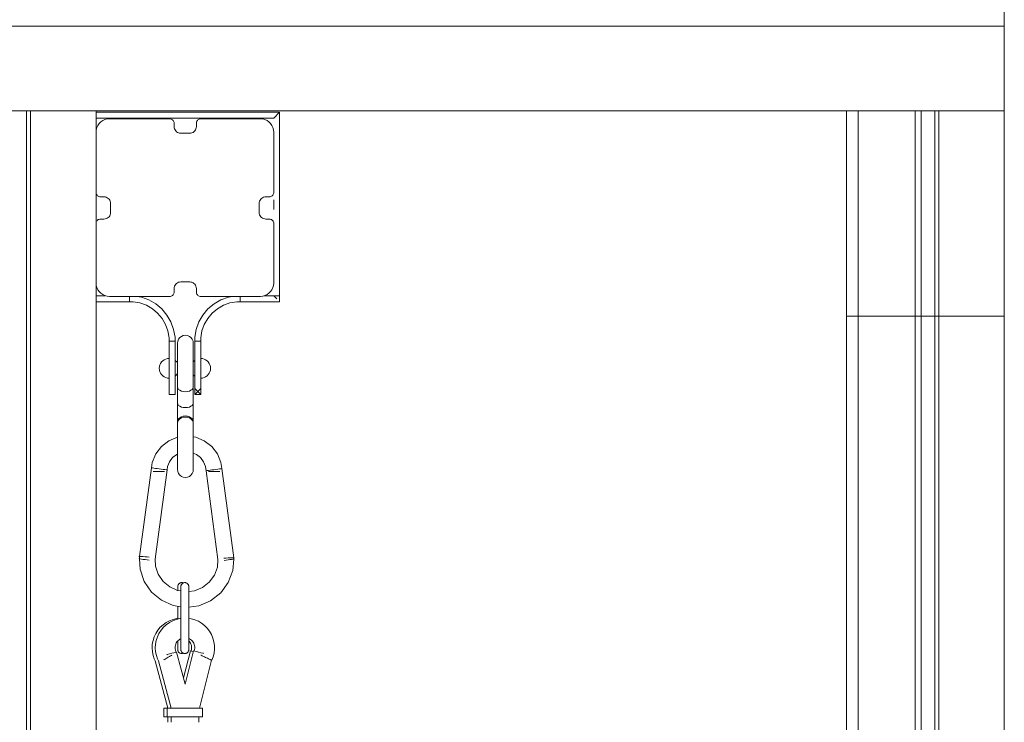
# Model space of a CAD drawing. Units: millimetres. Extents: x 15194 to 26655, y -3270 to 11844.
# Drawn here: x 23799 to 24142, y -1898 to -1653 of the extents above; entities that cross this region are included whole.
import ezdxf

# ---------------------------------------------------------------- set-up
doc = ezdxf.new("R2010")
doc.units = ezdxf.units.MM
doc.header["$MEASUREMENT"] = 0
for name, color, linetype, lineweight, true_color in [('0_Pen_No__11', 7, 'Continuous', 15, 0x4a4a4a), ('0_Pen_No__4', 7, 'Continuous', 15, 0x783c00), ('0_Pen_No__66', 7, 'Continuous', 15, 0xd2d269), ('A-FLOR_Pen_No__2', 7, 'Continuous', 15, 0x747474)]:
    doc.layers.add(name, color=color, linetype=linetype, lineweight=lineweight, true_color=true_color)
doc.layers.add('Dimensioning_Pen_No__1', color=7, linetype='Continuous', lineweight=15)

msp = doc.modelspace()

# ---------------------------------------------------------------- linework, layer by layer
at = {"layer": '0_Pen_No__11', "linetype": 'Continuous'}
for p, q in [((23887.78, -1685.37), (23825.9, -1685.37)), ((23887.78, -1687.44), (23889.84, -1685.37)), ((23889.84, -1685.37), (23887.78, -1685.37)), ((23889.84, -1685.37), (23889.84, -1687.44)), ((23887.78, -1687.44), (23825.9, -1687.44)), ((23889.84, -1687.44), (23889.84, -1749.31)), ((23887.78, -1715.85), (23887.78, -1715.82)), ((23887.78, -1715.95), (23887.78, -1715.85)), ((23887.78, -1716.11), (23887.78, -1715.95)), ((23887.78, -1716.32), (23887.78, -1716.11)), ((23887.78, -1716.58), (23887.78, -1716.32)), ((23887.78, -1716.88), (23887.78, -1716.58)), ((23887.78, -1717.2), (23887.78, -1716.88)), ((23887.78, -1717.54), (23887.78, -1717.2)), ((23887.78, -1717.87), (23887.78, -1717.54)), ((23887.78, -1718.2), (23887.78, -1717.87)), ((23887.78, -1718.49), (23887.78, -1718.2)), ((23887.78, -1718.75), (23887.78, -1718.49)), ((23887.78, -1718.97), (23887.78, -1718.75)), ((23887.78, -1719.13), (23887.78, -1718.97)), ((23887.78, -1719.22), (23887.78, -1719.13)), ((23887.78, -1719.26), (23887.78, -1719.22)), ((23825.9, -1749.31), (23829.25, -1749.31)), ((23825.9, -1751.38), (23837.59, -1751.38)), ((23837.59, -1749.52), (23837.59, -1751.38)), ((23837.59, -1751.38), (23838.79, -1751.38)), ((23838.79, -1751.38), (23841.16, -1751.79)), ((23840.12, -1749.52), (23841.7, -1749.79)), ((23841.16, -1751.79), (23843.43, -1752.62)), ((23841.7, -1749.79), (23844.3, -1750.74)), ((23844.3, -1750.74), (23846.7, -1752.12)), ((23866.99, -1752.12), (23869.39, -1750.74)), ((23869.39, -1750.74), (23871.99, -1749.79)), ((23870.26, -1752.62), (23872.52, -1751.79)), ((23871.99, -1749.79), (23873.56, -1749.52)), ((23872.52, -1751.79), (23874.89, -1751.38)), ((23874.89, -1751.38), (23876.09, -1751.38)), ((23876.09, -1749.52), (23876.09, -1751.38)), ((23876.09, -1751.38), (23889.84, -1751.38)), ((23884.44, -1749.31), (23887.78, -1749.31)), ((23889.84, -1749.31), (23887.78, -1749.31)), ((23888.81, -1750.35), (23887.78, -1749.31)), ((23889.84, -1749.31), (23889.84, -1751.38)), ((23843.43, -1752.62), (23845.51, -1753.82)), ((23845.51, -1753.82), (23847.35, -1755.37)), ((23846.7, -1752.12), (23848.82, -1753.9)), ((23847.35, -1755.37), (23848.9, -1757.21)), ((23848.82, -1753.9), (23850.59, -1756.02)), ((23863.09, -1756.02), (23864.87, -1753.9)), ((23864.79, -1757.21), (23866.33, -1755.37)), ((23864.87, -1753.9), (23866.99, -1752.12)), ((23866.33, -1755.37), (23868.18, -1753.82)), ((23868.18, -1753.82), (23870.26, -1752.62)), ((23848.9, -1757.21), (23850.1, -1759.29)), ((23850.59, -1756.02), (23851.98, -1758.42)), ((23851.98, -1758.42), (23852.92, -1761.02)), ((23860.76, -1761.02), (23861.71, -1758.42)), ((23861.71, -1758.42), (23863.09, -1756.02)), ((23863.58, -1759.29), (23864.79, -1757.21)), ((23850.1, -1759.29), (23850.92, -1761.55)), ((23850.92, -1761.55), (23851.34, -1763.92)), ((23852.92, -1761.02), (23853.41, -1763.74)), ((23860.28, -1763.74), (23860.76, -1761.02)), ((23862.34, -1763.92), (23862.76, -1761.55)), ((23862.76, -1761.55), (23863.58, -1759.29)), ((23851.34, -1763.92), (23851.34, -1765.13)), ((23851.34, -1765.13), (23851.34, -1783.69)), ((23853.41, -1765.13), (23851.34, -1765.13)), ((23853.41, -1763.74), (23853.41, -1765.13)), ((23853.41, -1765.13), (23853.41, -1783.69)), ((23860.28, -1765.13), (23860.28, -1763.74)), ((23860.28, -1765.13), (23860.28, -1783.69)), ((23862.34, -1765.13), (23860.28, -1765.13)), ((23862.34, -1765.13), (23862.34, -1763.92)), ((23862.34, -1781.63), (23862.34, -1765.13)), ((23860.28, -1781.63), (23860.28, -1777.3)), ((23862.34, -1781.63), (23860.28, -1783.69)), ((23861.31, -1782.66), (23860.28, -1781.63)), ((23862.34, -1783.69), (23861.31, -1782.66)), ((23862.34, -1782.66), (23862.34, -1781.63)), ((23862.34, -1783.69), (23862.34, -1782.66)), ((23853.41, -1783.69), (23851.34, -1783.69)), ((23862.34, -1783.69), (23860.28, -1783.69))]:
    msp.add_line(p, q, dxfattribs=at)
at = {"layer": '0_Pen_No__4', "linetype": 'Continuous'}
for p, q in [((23854.36, -1765.1), (23854.26, -1765.81)), ((23854.63, -1764.44), (23854.36, -1765.1)), ((23855.07, -1763.87), (23854.63, -1764.44)), ((23855.64, -1763.43), (23855.07, -1763.87)), ((23856.3, -1763.16), (23855.64, -1763.43)), ((23857.01, -1763.06), (23856.3, -1763.16)), ((23857.73, -1763.16), (23857.01, -1763.06)), ((23858.39, -1763.43), (23857.73, -1763.16)), ((23858.96, -1763.87), (23858.39, -1763.43)), ((23859.4, -1764.44), (23858.96, -1763.87)), ((23859.67, -1765.1), (23859.4, -1764.44)), ((23859.77, -1765.81), (23859.67, -1765.1)), ((23854.26, -1765.81), (23854.26, -1766.24)), ((23854.26, -1766.24), (23854.26, -1767.33)), ((23854.26, -1767.33), (23854.26, -1769.02)), ((23854.26, -1769.02), (23854.26, -1771.18)), ((23859.77, -1765.81), (23859.77, -1766.24)), ((23859.77, -1766.24), (23859.77, -1767.33)), ((23859.77, -1767.33), (23859.77, -1769.02)), ((23859.77, -1769.02), (23859.77, -1771.18)), ((23848.37, -1772.85), (23848.71, -1772.36)), ((23848.71, -1772.36), (23849.13, -1771.93)), ((23849.13, -1771.93), (23849.62, -1771.59)), ((23849.62, -1771.59), (23850.17, -1771.33)), ((23850.17, -1771.33), (23850.75, -1771.18)), ((23850.75, -1771.18), (23851.34, -1771.13)), ((23853.41, -1771.83), (23853.55, -1771.93)), ((23853.55, -1771.93), (23853.98, -1772.36)), ((23853.98, -1772.36), (23854.26, -1772.77)), ((23854.26, -1771.18), (23854.26, -1773.65)), ((23859.77, -1771.18), (23859.77, -1773.65)), ((23859.77, -1772.3), (23860.13, -1771.93)), ((23860.13, -1771.93), (23860.28, -1771.83)), ((23862.34, -1771.13), (23862.94, -1771.18)), ((23862.94, -1771.18), (23863.52, -1771.33)), ((23863.52, -1771.33), (23864.06, -1771.59)), ((23864.06, -1771.59), (23864.55, -1771.93)), ((23864.55, -1771.93), (23864.98, -1772.36)), ((23864.98, -1772.36), (23865.32, -1772.85)), ((23847.9, -1774.56), (23847.96, -1773.97)), ((23847.96, -1775.16), (23847.9, -1774.56)), ((23847.96, -1773.97), (23848.11, -1773.39)), ((23848.11, -1775.74), (23847.96, -1775.16)), ((23848.11, -1773.39), (23848.37, -1772.85)), ((23848.37, -1776.28), (23848.11, -1775.74)), ((23854.26, -1773.65), (23854.26, -1776.25)), ((23859.77, -1773.65), (23859.77, -1776.25)), ((23865.32, -1772.85), (23865.57, -1773.39)), ((23865.57, -1775.74), (23865.32, -1776.28)), ((23865.57, -1773.39), (23865.73, -1773.97)), ((23865.73, -1775.16), (23865.57, -1775.74)), ((23865.73, -1773.97), (23865.78, -1774.56)), ((23865.78, -1774.56), (23865.73, -1775.16)), ((23848.71, -1776.77), (23848.37, -1776.28)), ((23849.13, -1777.2), (23848.71, -1776.77)), ((23849.62, -1777.54), (23849.13, -1777.2)), ((23850.17, -1777.8), (23849.62, -1777.54)), ((23850.75, -1777.95), (23850.17, -1777.8)), ((23851.34, -1778), (23850.75, -1777.95)), ((23853.55, -1777.2), (23853.41, -1777.3)), ((23853.98, -1776.77), (23853.55, -1777.2)), ((23854.26, -1776.36), (23853.98, -1776.77)), ((23854.26, -1776.25), (23854.26, -1778.79)), ((23854.26, -1778.79), (23854.26, -1781.09)), ((23859.77, -1776.25), (23859.77, -1778.79)), ((23860.13, -1777.2), (23859.77, -1776.83)), ((23859.77, -1778.79), (23859.77, -1781.09)), ((23860.28, -1777.3), (23860.13, -1777.2)), ((23862.94, -1777.95), (23862.34, -1778)), ((23863.52, -1777.8), (23862.94, -1777.95)), ((23864.06, -1777.54), (23863.52, -1777.8)), ((23864.55, -1777.2), (23864.06, -1777.54)), ((23864.98, -1776.77), (23864.55, -1777.2)), ((23865.32, -1776.28), (23864.98, -1776.77)), ((23854.36, -1781.51), (23854.26, -1781.09)), ((23854.26, -1781.09), (23854.26, -1786.65)), ((23854.63, -1781.89), (23854.36, -1781.51)), ((23855.07, -1782.23), (23854.63, -1781.89)), ((23855.64, -1782.49), (23855.07, -1782.23)), ((23856.3, -1782.65), (23855.64, -1782.49)), ((23857.01, -1782.7), (23856.3, -1782.65)), ((23857.73, -1782.65), (23857.01, -1782.7)), ((23858.39, -1782.49), (23857.73, -1782.65)), ((23858.96, -1782.23), (23858.39, -1782.49)), ((23859.4, -1781.89), (23858.96, -1782.23)), ((23859.67, -1781.51), (23859.4, -1781.89)), ((23859.77, -1781.09), (23859.67, -1781.51)), ((23859.77, -1781.09), (23859.77, -1786.65)), ((23854.36, -1787.07), (23854.26, -1786.65)), ((23854.26, -1786.65), (23854.26, -1793.18)), ((23854.63, -1787.46), (23854.36, -1787.07)), ((23855.07, -1787.79), (23854.63, -1787.46)), ((23855.64, -1788.05), (23855.07, -1787.79)), ((23856.3, -1788.21), (23855.64, -1788.05)), ((23857.01, -1788.26), (23856.3, -1788.21)), ((23857.73, -1788.21), (23857.01, -1788.26)), ((23858.39, -1788.05), (23857.73, -1788.21)), ((23858.96, -1787.79), (23858.39, -1788.05)), ((23859.4, -1787.46), (23858.96, -1787.79)), ((23859.67, -1787.07), (23859.4, -1787.46)), ((23859.77, -1786.65), (23859.67, -1787.07)), ((23859.77, -1786.65), (23859.77, -1793.18)), ((23854.36, -1792.66), (23854.26, -1793.18)), ((23854.36, -1793.1), (23854.26, -1793.65)), ((23854.63, -1792.18), (23854.36, -1792.66)), ((23854.63, -1792.59), (23854.36, -1793.1)), ((23855.07, -1791.76), (23854.63, -1792.18)), ((23855.07, -1792.15), (23854.63, -1792.59)), ((23855.64, -1791.44), (23855.07, -1791.76)), ((23855.64, -1791.82), (23855.07, -1792.15)), ((23856.3, -1791.24), (23855.64, -1791.44)), ((23856.3, -1791.61), (23855.64, -1791.82)), ((23857.01, -1791.17), (23856.3, -1791.24)), ((23857.01, -1791.53), (23856.3, -1791.61)), ((23857.73, -1791.24), (23857.01, -1791.17)), ((23857.73, -1791.61), (23857.01, -1791.53)), ((23858.39, -1791.44), (23857.73, -1791.24)), ((23858.39, -1791.82), (23857.73, -1791.61)), ((23858.96, -1791.76), (23858.39, -1791.44)), ((23858.96, -1792.15), (23858.39, -1791.82)), ((23859.4, -1792.18), (23858.96, -1791.76)), ((23859.4, -1792.59), (23858.96, -1792.15)), ((23859.67, -1792.66), (23859.4, -1792.18)), ((23859.67, -1793.1), (23859.4, -1792.59)), ((23859.77, -1793.18), (23859.67, -1792.66)), ((23859.77, -1793.65), (23859.67, -1793.1)), ((23854.26, -1793.18), (23854.26, -1793.43)), ((23854.26, -1793.39), (23854.26, -1793.65)), ((23854.26, -1793.65), (23854.27, -1793.68)), ((23854.26, -1793.68), (23854.26, -1795.13)), ((23854.26, -1795.13), (23854.26, -1797.44)), ((23859.76, -1793.68), (23859.77, -1793.65)), ((23859.77, -1793.18), (23859.77, -1793.43)), ((23859.77, -1793.39), (23859.77, -1793.65)), ((23859.77, -1793.68), (23859.77, -1795.13)), ((23859.77, -1795.13), (23859.77, -1797.44)), ((23851.23, -1799.83), (23848.67, -1801.8)), ((23854.22, -1798.6), (23851.23, -1799.83)), ((23854.26, -1798.59), (23854.22, -1798.6)), ((23854.26, -1797.44), (23854.26, -1799.93)), ((23854.26, -1799.93), (23854.26, -1802.44)), ((23859.77, -1797.44), (23859.77, -1799.93)), ((23860.62, -1798.6), (23859.77, -1798.49)), ((23859.77, -1799.93), (23859.77, -1802.44)), ((23863.61, -1799.83), (23860.62, -1798.6)), ((23866.17, -1801.8), (23863.61, -1799.83)), ((23848.67, -1801.8), (23846.7, -1804.36)), ((23854.26, -1802.44), (23854.26, -1804.8)), ((23859.77, -1802.44), (23859.77, -1804.8)), ((23868.14, -1804.36), (23866.17, -1801.8)), ((23846.7, -1804.36), (23845.47, -1807.35)), ((23852.56, -1805.69), (23851.47, -1807.11)), ((23853.98, -1804.6), (23852.56, -1805.69)), ((23854.26, -1804.48), (23853.98, -1804.6)), ((23854.26, -1804.8), (23854.26, -1806.84)), ((23860.86, -1804.6), (23859.77, -1804.15)), ((23859.77, -1804.8), (23859.77, -1806.84)), ((23862.28, -1805.69), (23860.86, -1804.6)), ((23863.38, -1807.11), (23862.28, -1805.69)), ((23869.38, -1807.35), (23868.14, -1804.36)), ((23841.07, -1840.07), (23845.2, -1809.23)), ((23845.2, -1809.23), (23845.29, -1809.24)), ((23845.47, -1807.35), (23845.22, -1809.23)), ((23845.29, -1809.24), (23845.56, -1809.28)), ((23845.56, -1809.28), (23846, -1809.33)), ((23846, -1809.33), (23846.56, -1809.41)), ((23846.49, -1841.08), (23850.65, -1809.96)), ((23846.56, -1809.41), (23847.22, -1809.5)), ((23847.22, -1809.5), (23847.92, -1809.59)), ((23847.92, -1809.59), (23848.63, -1809.69)), ((23848.63, -1809.69), (23849.29, -1809.77)), ((23849.29, -1809.77), (23849.85, -1809.85)), ((23849.85, -1809.85), (23850.29, -1809.91)), ((23850.29, -1809.91), (23850.56, -1809.94)), ((23850.56, -1809.94), (23850.65, -1809.96)), ((23850.78, -1808.77), (23850.62, -1809.95)), ((23851.47, -1807.11), (23850.78, -1808.77)), ((23854.26, -1806.84), (23854.26, -1808.43)), ((23854.26, -1808.43), (23854.26, -1809.44)), ((23854.26, -1809.44), (23854.26, -1809.82)), ((23854.36, -1810.53), (23854.26, -1809.82)), ((23859.77, -1809.82), (23859.67, -1810.53)), ((23859.77, -1806.84), (23859.77, -1808.43)), ((23859.77, -1808.43), (23859.77, -1809.44)), ((23859.77, -1809.44), (23859.77, -1809.82)), ((23864.06, -1808.77), (23863.38, -1807.11)), ((23864.26, -1810.24), (23864.06, -1808.77)), ((23864.32, -1810.23), (23864.23, -1810.24)), ((23864.23, -1810.24), (23868.37, -1841.21)), ((23864.6, -1810.2), (23864.32, -1810.23)), ((23865.03, -1810.14), (23864.6, -1810.2)), ((23865.59, -1810.06), (23865.03, -1810.14)), ((23866.25, -1809.97), (23865.59, -1810.06)), ((23866.96, -1809.88), (23866.25, -1809.97)), ((23867.66, -1809.79), (23866.96, -1809.88)), ((23868.32, -1809.7), (23867.66, -1809.79)), ((23868.88, -1809.62), (23868.32, -1809.7)), ((23869.32, -1809.56), (23868.88, -1809.62)), ((23869.59, -1809.53), (23869.32, -1809.56)), ((23869.66, -1809.52), (23869.38, -1807.35)), ((23869.68, -1809.51), (23869.59, -1809.53)), ((23869.68, -1809.51), (23873.83, -1840.53)), ((23846.42, -1810.55), (23845.85, -1810.55)), ((23847.08, -1810.55), (23846.42, -1810.55)), ((23847.8, -1810.55), (23847.08, -1810.55)), ((23848.51, -1810.55), (23847.8, -1810.55)), ((23849.17, -1810.55), (23848.51, -1810.55)), ((23849.74, -1810.55), (23849.17, -1810.55)), ((23854.63, -1811.2), (23854.36, -1810.53)), ((23855.07, -1811.77), (23854.63, -1811.2)), ((23855.64, -1812.2), (23855.07, -1811.77)), ((23856.3, -1812.48), (23855.64, -1812.2)), ((23857.01, -1812.57), (23856.3, -1812.48)), ((23857.73, -1812.48), (23857.01, -1812.57)), ((23858.39, -1812.2), (23857.73, -1812.48)), ((23858.96, -1811.77), (23858.39, -1812.2)), ((23859.4, -1811.2), (23858.96, -1811.77)), ((23859.67, -1810.53), (23859.4, -1811.2)), ((23865.1, -1810.55), (23865.67, -1810.55)), ((23865.67, -1810.55), (23866.34, -1810.55)), ((23866.34, -1810.55), (23867.05, -1810.55)), ((23867.05, -1810.55), (23867.76, -1810.55)), ((23867.76, -1810.55), (23868.42, -1810.55)), ((23868.42, -1810.55), (23868.99, -1810.55)), ((23840.96, -1840.94), (23841, -1840.58)), ((23840.96, -1840.94), (23841.05, -1840.95)), ((23840.97, -1840.06), (23841, -1840.59)), ((23841.07, -1840.07), (23840.97, -1840.06)), ((23841.02, -1840.95), (23841.22, -1844.54)), ((23841.05, -1840.95), (23841.32, -1840.99)), ((23841.34, -1840.09), (23841.07, -1840.07)), ((23841.32, -1840.99), (23841.75, -1841.05)), ((23841.78, -1840.13), (23841.34, -1840.09)), ((23841.75, -1841.05), (23842.32, -1841.12)), ((23842.34, -1840.17), (23841.78, -1840.13)), ((23843.01, -1840.23), (23842.34, -1840.17)), ((23843.72, -1840.28), (23843.01, -1840.23)), ((23844.42, -1840.34), (23843.72, -1840.28)), ((23846.49, -1841.06), (23846.62, -1843.49)), ((23870.44, -1840.71), (23871.15, -1840.67)), ((23871.15, -1840.67), (23871.86, -1840.64)), ((23871.86, -1840.64), (23872.53, -1840.6)), ((23872.53, -1840.6), (23873.1, -1840.57)), ((23873.1, -1840.57), (23873.53, -1840.55)), ((23873.53, -1841.08), (23873.1, -1841.13)), ((23873.52, -1845), (23873.86, -1841.03)), ((23873.53, -1840.55), (23873.81, -1840.53)), ((23873.8, -1841.04), (23873.53, -1841.08)), ((23873.9, -1841.03), (23873.8, -1841.04)), ((23873.81, -1840.53), (23873.9, -1840.53)), ((23873.87, -1840.85), (23873.9, -1840.53)), ((23873.87, -1840.84), (23873.9, -1841.03)), ((23842.32, -1841.12), (23842.98, -1841.21)), ((23842.98, -1841.21), (23843.68, -1841.3)), ((23843.68, -1841.3), (23844.39, -1841.4)), ((23846.62, -1843.49), (23847.59, -1846.33)), ((23867.11, -1846.6), (23868.16, -1843.8)), ((23868.16, -1843.8), (23868.37, -1841.2)), ((23871.17, -1841.39), (23870.47, -1841.49)), ((23871.88, -1841.3), (23871.17, -1841.39)), ((23872.53, -1841.21), (23871.88, -1841.3)), ((23873.1, -1841.13), (23872.53, -1841.21)), ((23841.22, -1844.54), (23842.67, -1848.79)), ((23847.59, -1846.33), (23849.28, -1848.79)), ((23865.35, -1849.02), (23867.11, -1846.6)), ((23871.95, -1849.21), (23873.52, -1845)), ((23842.67, -1848.79), (23845.21, -1852.49)), ((23849.28, -1848.79), (23851.58, -1850.71)), ((23851.58, -1850.71), (23854.31, -1851.94)), ((23860.24, -1852.03), (23863, -1850.87)), ((23863, -1850.87), (23865.35, -1849.02)), ((23869.31, -1852.83), (23871.95, -1849.21)), ((23845.21, -1852.49), (23848.66, -1855.37)), ((23854.31, -1851.94), (23855.46, -1852.12)), ((23858.21, -1852.27), (23860.24, -1852.03)), ((23865.79, -1855.61), (23869.31, -1852.83)), ((23848.66, -1855.37), (23852.75, -1857.22)), ((23852.75, -1857.22), (23855.46, -1857.63)), ((23858.21, -1857.76), (23861.64, -1857.34)), ((23861.64, -1857.34), (23865.79, -1855.61))]:
    msp.add_line(p, q, dxfattribs=at)
at = {"layer": '0_Pen_No__66', "linetype": 'Continuous'}
for p, q in [((24142.17, -1653.26), (24142.17, -1650.51)), ((24142.17, -1655.32), (23454.63, -1655.32)), ((24142.17, -1653.62), (24142.17, -1653.26)), ((24142.17, -1653.97), (24142.17, -1653.62)), ((24142.17, -1654.29), (24142.17, -1653.97)), ((24142.17, -1654.59), (24142.17, -1654.29)), ((24142.17, -1654.84), (24142.17, -1654.59)), ((24142.17, -1655.05), (24142.17, -1654.84)), ((24142.17, -1655.2), (24142.17, -1655.05)), ((24142.17, -1655.29), (24142.17, -1655.2)), ((24142.17, -1655.32), (24142.17, -1655.29)), ((24142.17, -1655.34), (24142.17, -1655.32)), ((24142.17, -1655.41), (24142.17, -1655.34)), ((24142.17, -1655.51), (24142.17, -1655.41)), ((24142.17, -1655.65), (24142.17, -1655.51)), ((24142.17, -1655.81), (24142.17, -1655.65)), ((24142.17, -1656.01), (24142.17, -1655.81)), ((24142.17, -1656.23), (24142.17, -1656.01)), ((24142.17, -1656.46), (24142.17, -1656.23)), ((24142.17, -1656.7), (24142.17, -1656.46)), ((24142.17, -1680.76), (24142.17, -1656.7)), ((24142.17, -1681.48), (24142.17, -1680.76)), ((24142.17, -1682.17), (24142.17, -1681.48)), ((24142.17, -1682.83), (24142.17, -1682.17)), ((24142.17, -1683.41), (24142.17, -1682.83)), ((24142.17, -1684.89), (23454.63, -1684.89)), ((24142.17, -1683.92), (24142.17, -1683.41)), ((24142.17, -1684.34), (24142.17, -1683.92)), ((24142.17, -1684.64), (24142.17, -1684.34)), ((24142.17, -1684.83), (24142.17, -1684.64)), ((24142.17, -1684.89), (24142.17, -1684.83)), ((23826.18, -1690.69), (23826.53, -1689.96)), ((23826.53, -1689.96), (23826.99, -1689.3)), ((23826.99, -1689.3), (23827.56, -1688.72)), ((23827.56, -1688.72), (23828.22, -1688.26)), ((23828.22, -1688.26), (23828.96, -1687.92)), ((23828.96, -1687.92), (23829.74, -1687.71)), ((23829.74, -1687.71), (23830.54, -1687.64)), ((23830.54, -1687.64), (23851.56, -1687.64)), ((23851.56, -1687.64), (23851.83, -1687.66)), ((23851.83, -1687.66), (23852.09, -1687.73)), ((23852.09, -1687.73), (23852.33, -1687.85)), ((23852.33, -1687.85), (23852.55, -1688)), ((23852.55, -1688), (23852.74, -1688.19)), ((23852.74, -1688.19), (23852.9, -1688.41)), ((23852.9, -1688.41), (23853.01, -1688.66)), ((23853.01, -1688.66), (23853.08, -1688.92)), ((23853.08, -1688.92), (23853.1, -1689.18)), ((23853.1, -1689.18), (23853.1, -1690.37)), ((23860.84, -1689.18), (23860.86, -1688.92)), ((23860.84, -1690.37), (23860.84, -1689.18)), ((23860.86, -1688.92), (23860.93, -1688.66)), ((23860.93, -1688.66), (23861.05, -1688.41)), ((23861.05, -1688.41), (23861.2, -1688.19)), ((23861.2, -1688.19), (23861.39, -1688)), ((23861.39, -1688), (23861.61, -1687.85)), ((23861.61, -1687.85), (23861.86, -1687.73)), ((23861.86, -1687.73), (23862.12, -1687.66)), ((23862.12, -1687.66), (23862.39, -1687.64)), ((23862.39, -1687.64), (23883.14, -1687.64)), ((23883.14, -1687.64), (23883.95, -1687.71)), ((23883.95, -1687.71), (23884.73, -1687.92)), ((23884.73, -1687.92), (23885.46, -1688.26)), ((23885.46, -1688.26), (23886.12, -1688.72)), ((23886.12, -1688.72), (23886.7, -1689.3)), ((23886.7, -1689.3), (23887.16, -1689.96)), ((23887.16, -1689.96), (23887.5, -1690.69)), ((23825.9, -1692.28), (23825.97, -1691.47)), ((23825.9, -1713.29), (23825.9, -1692.28)), ((23825.97, -1691.47), (23826.18, -1690.69)), ((23853.1, -1690.37), (23853.14, -1690.78)), ((23853.14, -1690.78), (23853.24, -1691.17)), ((23853.24, -1691.17), (23853.42, -1691.53)), ((23853.42, -1691.53), (23853.65, -1691.86)), ((23853.65, -1691.86), (23853.93, -1692.15)), ((23853.93, -1692.15), (23854.26, -1692.38)), ((23854.26, -1692.38), (23854.63, -1692.55)), ((23854.63, -1692.55), (23855.02, -1692.66)), ((23855.02, -1692.66), (23855.43, -1692.69)), ((23855.43, -1692.69), (23858.52, -1692.69)), ((23858.52, -1692.69), (23858.92, -1692.66)), ((23858.92, -1692.66), (23859.31, -1692.55)), ((23859.31, -1692.55), (23859.68, -1692.38)), ((23859.68, -1692.38), (23860.01, -1692.15)), ((23860.01, -1692.15), (23860.3, -1691.86)), ((23860.3, -1691.86), (23860.53, -1691.53)), ((23860.53, -1691.53), (23860.7, -1691.17)), ((23860.7, -1691.17), (23860.8, -1690.78)), ((23860.8, -1690.78), (23860.84, -1690.37)), ((23887.5, -1690.69), (23887.71, -1691.47)), ((23887.71, -1691.47), (23887.78, -1692.28)), ((23887.78, -1692.28), (23887.78, -1713.29)), ((23825.93, -1713.56), (23825.9, -1713.29)), ((23826, -1713.82), (23825.93, -1713.56)), ((23826.11, -1714.07), (23826, -1713.82)), ((23826.27, -1714.29), (23826.11, -1714.07)), ((23887.57, -1714.07), (23887.42, -1714.29)), ((23887.69, -1713.82), (23887.57, -1714.07)), ((23887.76, -1713.56), (23887.69, -1713.82)), ((23887.78, -1713.29), (23887.76, -1713.56)), ((23826.46, -1714.48), (23826.27, -1714.29)), ((23826.68, -1714.63), (23826.46, -1714.48)), ((23826.92, -1714.75), (23826.68, -1714.63)), ((23827.18, -1714.81), (23826.92, -1714.75)), ((23827.45, -1714.84), (23827.18, -1714.81)), ((23828.64, -1714.84), (23827.45, -1714.84)), ((23829.04, -1714.87), (23828.64, -1714.84)), ((23829.43, -1714.98), (23829.04, -1714.87)), ((23829.8, -1715.15), (23829.43, -1714.98)), ((23830.13, -1715.38), (23829.8, -1715.15)), ((23830.42, -1715.67), (23830.13, -1715.38)), ((23830.65, -1716), (23830.42, -1715.67)), ((23830.82, -1716.37), (23830.65, -1716)), ((23830.92, -1716.76), (23830.82, -1716.37)), ((23830.96, -1717.16), (23830.92, -1716.76)), ((23830.96, -1720.25), (23830.96, -1717.16)), ((23882.76, -1716.76), (23882.73, -1717.16)), ((23882.73, -1717.16), (23882.73, -1720.25)), ((23882.87, -1716.37), (23882.76, -1716.76)), ((23883.04, -1716), (23882.87, -1716.37)), ((23883.27, -1715.67), (23883.04, -1716)), ((23883.56, -1715.38), (23883.27, -1715.67)), ((23883.89, -1715.15), (23883.56, -1715.38)), ((23884.25, -1714.98), (23883.89, -1715.15)), ((23884.64, -1714.87), (23884.25, -1714.98)), ((23885.05, -1714.84), (23884.64, -1714.87)), ((23886.24, -1714.84), (23885.05, -1714.84)), ((23886.5, -1714.81), (23886.24, -1714.84)), ((23886.76, -1714.75), (23886.5, -1714.81)), ((23887.01, -1714.63), (23886.76, -1714.75)), ((23887.23, -1714.48), (23887.01, -1714.63)), ((23887.42, -1714.29), (23887.23, -1714.48)), ((23830.65, -1721.41), (23830.82, -1721.05)), ((23830.82, -1721.05), (23830.92, -1720.66)), ((23830.92, -1720.66), (23830.96, -1720.25)), ((23882.73, -1720.25), (23882.76, -1720.66)), ((23882.76, -1720.66), (23882.87, -1721.05)), ((23882.87, -1721.05), (23883.04, -1721.41)), ((23825.9, -1724.12), (23825.93, -1723.85)), ((23825.9, -1744.88), (23825.9, -1724.12)), ((23825.93, -1723.85), (23826, -1723.59)), ((23826, -1723.59), (23826.11, -1723.35)), ((23826.11, -1723.35), (23826.27, -1723.13)), ((23826.27, -1723.13), (23826.46, -1722.94)), ((23826.46, -1722.94), (23826.68, -1722.78)), ((23826.68, -1722.78), (23826.92, -1722.67)), ((23826.92, -1722.67), (23827.18, -1722.6)), ((23827.18, -1722.6), (23827.45, -1722.57)), ((23827.45, -1722.57), (23828.64, -1722.57)), ((23828.64, -1722.57), (23829.04, -1722.54)), ((23829.04, -1722.54), (23829.43, -1722.43)), ((23829.43, -1722.43), (23829.8, -1722.26)), ((23829.8, -1722.26), (23830.13, -1722.03)), ((23830.13, -1722.03), (23830.42, -1721.74)), ((23830.42, -1721.74), (23830.65, -1721.41)), ((23883.04, -1721.41), (23883.27, -1721.74)), ((23883.27, -1721.74), (23883.56, -1722.03)), ((23883.56, -1722.03), (23883.89, -1722.26)), ((23883.89, -1722.26), (23884.25, -1722.43)), ((23884.25, -1722.43), (23884.64, -1722.54)), ((23884.64, -1722.54), (23885.05, -1722.57)), ((23885.05, -1722.57), (23886.24, -1722.57)), ((23886.24, -1722.57), (23886.5, -1722.6)), ((23886.5, -1722.6), (23886.76, -1722.67)), ((23886.76, -1722.67), (23887.01, -1722.78)), ((23887.01, -1722.78), (23887.23, -1722.94)), ((23887.23, -1722.94), (23887.42, -1723.13)), ((23887.42, -1723.13), (23887.57, -1723.35)), ((23887.57, -1723.35), (23887.69, -1723.59)), ((23887.69, -1723.59), (23887.76, -1723.85)), ((23887.76, -1723.85), (23887.78, -1724.12)), ((23887.78, -1724.12), (23887.78, -1744.88)), ((23825.97, -1745.68), (23825.9, -1744.88)), ((23853.93, -1745), (23853.65, -1745.29)), ((23854.26, -1744.77), (23853.93, -1745)), ((23854.63, -1744.6), (23854.26, -1744.77)), ((23855.02, -1744.5), (23854.63, -1744.6)), ((23855.43, -1744.46), (23855.02, -1744.5)), ((23858.52, -1744.46), (23855.43, -1744.46)), ((23858.92, -1744.5), (23858.52, -1744.46)), ((23859.31, -1744.6), (23858.92, -1744.5)), ((23859.68, -1744.77), (23859.31, -1744.6)), ((23860.01, -1745), (23859.68, -1744.77)), ((23860.3, -1745.29), (23860.01, -1745)), ((23887.78, -1744.88), (23887.71, -1745.68)), ((23826.18, -1746.46), (23825.97, -1745.68)), ((23826.53, -1747.2), (23826.18, -1746.46)), ((23826.99, -1747.86), (23826.53, -1747.2)), ((23827.56, -1748.43), (23826.99, -1747.86)), ((23828.22, -1748.89), (23827.56, -1748.43)), ((23853.01, -1748.5), (23852.9, -1748.74)), ((23853.08, -1748.24), (23853.01, -1748.5)), ((23853.1, -1747.97), (23853.08, -1748.24)), ((23853.14, -1746.38), (23853.1, -1746.78)), ((23853.1, -1746.78), (23853.1, -1747.97)), ((23853.24, -1745.99), (23853.14, -1746.38)), ((23853.42, -1745.62), (23853.24, -1745.99)), ((23853.65, -1745.29), (23853.42, -1745.62)), ((23860.53, -1745.62), (23860.3, -1745.29)), ((23860.7, -1745.99), (23860.53, -1745.62)), ((23860.8, -1746.38), (23860.7, -1745.99)), ((23860.84, -1746.78), (23860.8, -1746.38)), ((23860.84, -1747.97), (23860.84, -1746.78)), ((23860.86, -1748.24), (23860.84, -1747.97)), ((23860.93, -1748.5), (23860.86, -1748.24)), ((23861.05, -1748.74), (23860.93, -1748.5)), ((23886.12, -1748.43), (23885.46, -1748.89)), ((23886.7, -1747.86), (23886.12, -1748.43)), ((23887.16, -1747.2), (23886.7, -1747.86)), ((23887.5, -1746.46), (23887.16, -1747.2)), ((23887.71, -1745.68), (23887.5, -1746.46)), ((23828.96, -1749.24), (23828.22, -1748.89)), ((23829.74, -1749.45), (23828.96, -1749.24)), ((23830.54, -1749.52), (23829.74, -1749.45)), ((23851.56, -1749.52), (23830.54, -1749.52)), ((23851.83, -1749.49), (23851.56, -1749.52)), ((23852.09, -1749.42), (23851.83, -1749.49)), ((23852.33, -1749.31), (23852.09, -1749.42)), ((23852.55, -1749.15), (23852.33, -1749.31)), ((23852.74, -1748.96), (23852.55, -1749.15)), ((23852.9, -1748.74), (23852.74, -1748.96)), ((23861.2, -1748.96), (23861.05, -1748.74)), ((23861.39, -1749.15), (23861.2, -1748.96)), ((23861.61, -1749.31), (23861.39, -1749.15)), ((23861.86, -1749.42), (23861.61, -1749.31)), ((23862.12, -1749.49), (23861.86, -1749.42)), ((23862.39, -1749.52), (23862.12, -1749.49)), ((23883.14, -1749.52), (23862.39, -1749.52)), ((23883.95, -1749.45), (23883.14, -1749.52)), ((23884.73, -1749.24), (23883.95, -1749.45)), ((23885.46, -1748.89), (23884.73, -1749.24))]:
    msp.add_line(p, q, dxfattribs=at)
at = {"layer": 'A-FLOR_Pen_No__2', "linetype": 'Continuous'}
for p, q in [((23801.73, -2077.81), (23801.73, -1684.89)), ((23803.1, -2077.81), (23803.1, -1684.89)), ((23825.9, -1692.28), (23825.9, -1684.89)), ((24087.17, -1756.39), (24087.17, -1684.89)), ((24091.29, -1756.39), (24091.29, -1684.89)), ((24111.12, -1756.39), (24111.12, -1684.89)), ((24113.18, -1756.39), (24113.18, -1684.89)), ((24117.99, -1756.39), (24117.99, -1684.89)), ((24119.37, -1756.39), (24119.37, -1684.89)), ((24142.17, -1756.39), (24142.17, -1684.89)), ((23825.9, -1724.12), (23825.9, -1713.29)), ((23825.9, -2077.81), (23825.9, -1744.88)), ((24087.17, -1756.39), (24087.29, -1756.39)), ((24087.17, -3268.97), (24087.17, -1756.39)), ((24087.29, -1756.39), (24087.54, -1756.39)), ((24087.54, -1756.39), (24087.9, -1756.39)), ((24087.9, -1756.39), (24088.36, -1756.39)), ((24088.36, -1756.39), (24088.92, -1756.39)), ((24088.92, -1756.39), (24089.54, -1756.39)), ((24089.54, -1756.39), (24090.22, -1756.39)), ((24090.22, -1756.39), (24090.93, -1756.39)), ((24090.93, -1756.39), (24091.29, -1756.39)), ((24091.29, -1756.39), (24091.64, -1756.39)), ((24091.29, -3268.97), (24091.29, -1756.39)), ((24091.64, -1756.39), (24109.74, -1756.39)), ((24109.74, -1756.39), (24109.86, -1756.39)), ((24109.86, -1756.39), (24110.1, -1756.39)), ((24110.1, -1756.39), (24110.32, -1756.39)), ((24110.32, -1756.39), (24110.53, -1756.39)), ((24110.53, -1756.39), (24110.72, -1756.39)), ((24110.72, -1756.39), (24110.87, -1756.39)), ((24110.87, -1756.39), (24110.99, -1756.39)), ((24110.99, -1756.39), (24111.07, -1756.39)), ((24111.07, -1756.39), (24111.12, -1756.39)), ((24111.12, -1756.39), (24111.18, -1756.39)), ((24111.12, -3268.97), (24111.12, -1756.39)), ((24111.18, -1756.39), (24111.3, -1756.39)), ((24111.3, -1756.39), (24111.48, -1756.39)), ((24111.48, -1756.39), (24111.72, -1756.39)), ((24111.72, -1756.39), (24111.99, -1756.39)), ((24111.99, -1756.39), (24112.3, -1756.39)), ((24112.3, -1756.39), (24112.64, -1756.39)), ((24112.64, -1756.39), (24113, -1756.39)), ((24113, -1756.39), (24113.18, -1756.39)), ((24113.18, -1756.39), (24113.52, -1756.39)), ((24113.18, -3268.97), (24113.18, -1756.39)), ((24113.52, -1756.39), (24115.93, -1756.39)), ((24115.93, -1756.39), (24116.11, -1756.39)), ((24116.11, -1756.39), (24116.47, -1756.39)), ((24116.47, -1756.39), (24116.8, -1756.39)), ((24116.8, -1756.39), (24117.12, -1756.39)), ((24117.12, -1756.39), (24117.39, -1756.39)), ((24117.39, -1756.39), (24117.63, -1756.39)), ((24117.63, -1756.39), (24117.81, -1756.39)), ((24117.81, -1756.39), (24117.93, -1756.39)), ((24117.93, -1756.39), (24117.99, -1756.39)), ((24117.99, -1756.39), (24118.03, -1756.39)), ((24117.99, -3268.97), (24117.99, -1756.39)), ((24118.03, -1756.39), (24118.12, -1756.39)), ((24118.12, -1756.39), (24118.24, -1756.39)), ((24118.24, -1756.39), (24118.39, -1756.39)), ((24118.39, -1756.39), (24118.58, -1756.39)), ((24118.58, -1756.39), (24118.78, -1756.39)), ((24118.78, -1756.39), (24119.01, -1756.39)), ((24119.01, -1756.39), (24119.25, -1756.39)), ((24119.25, -1756.39), (24119.37, -1756.39)), ((24119.37, -1756.39), (24119.71, -1756.39)), ((24119.37, -3268.97), (24119.37, -1756.39)), ((24119.71, -1756.39), (24138.04, -1756.39)), ((24138.04, -1756.39), (24138.41, -1756.39)), ((24138.41, -1756.39), (24139.12, -1756.39)), ((24139.12, -1756.39), (24139.8, -1756.39)), ((24139.8, -1756.39), (24140.42, -1756.39)), ((24140.42, -1756.39), (24140.97, -1756.39)), ((24140.97, -1756.39), (24141.44, -1756.39)), ((24141.44, -1756.39), (24141.8, -1756.39)), ((24141.8, -1756.39), (24142.04, -1756.39)), ((24142.04, -1756.39), (24142.17, -1756.39)), ((24142.17, -3268.97), (24142.17, -1756.39))]:
    msp.add_line(p, q, dxfattribs=at)
at = {"layer": 'Dimensioning_Pen_No__1', "linetype": 'Continuous'}
for p, q in [((23854.37, -1850.34), (23854.34, -1850.51)), ((23854.34, -1850.51), (23854.34, -1850.68)), ((23854.34, -1850.68), (23854.34, -1851.03)), ((23854.34, -1851.03), (23854.34, -1851.54)), ((23854.41, -1850.17), (23854.37, -1850.34)), ((23854.47, -1850.01), (23854.41, -1850.17)), ((23854.56, -1849.86), (23854.47, -1850.01)), ((23854.66, -1849.72), (23854.56, -1849.86)), ((23854.78, -1849.6), (23854.66, -1849.72)), ((23854.91, -1849.49), (23854.78, -1849.6)), ((23855.05, -1849.39), (23854.91, -1849.49)), ((23855.21, -1849.32), (23855.05, -1849.39)), ((23855.38, -1849.27), (23855.21, -1849.32)), ((23855.54, -1849.23), (23855.38, -1849.27)), ((23855.48, -1850.34), (23855.46, -1850.51)), ((23855.46, -1850.51), (23855.46, -1850.68)), ((23855.46, -1850.68), (23855.46, -1851.03)), ((23855.46, -1851.03), (23855.46, -1851.54)), ((23855.53, -1850.17), (23855.48, -1850.34)), ((23855.59, -1850.01), (23855.53, -1850.17)), ((23855.72, -1849.22), (23855.54, -1849.23)), ((23855.67, -1849.86), (23855.59, -1850.01)), ((23855.78, -1849.72), (23855.67, -1849.86)), ((23855.89, -1849.23), (23855.72, -1849.22)), ((23855.89, -1849.6), (23855.78, -1849.72)), ((23856.06, -1849.27), (23855.89, -1849.23)), ((23856.03, -1849.49), (23855.89, -1849.6)), ((23856.17, -1849.39), (23856.03, -1849.49)), ((23856.22, -1849.32), (23856.06, -1849.27)), ((23856.33, -1849.32), (23856.17, -1849.39)), ((23856.28, -1849.34), (23856.22, -1849.32)), ((23856.49, -1849.27), (23856.33, -1849.32)), ((23856.66, -1849.23), (23856.49, -1849.27)), ((23856.83, -1849.22), (23856.66, -1849.23)), ((23857.01, -1849.23), (23856.83, -1849.22)), ((23857.18, -1849.27), (23857.01, -1849.23)), ((23857.34, -1849.32), (23857.18, -1849.27)), ((23857.5, -1849.39), (23857.34, -1849.32)), ((23857.64, -1849.49), (23857.5, -1849.39)), ((23857.78, -1849.6), (23857.64, -1849.49)), ((23857.89, -1849.72), (23857.78, -1849.6)), ((23858, -1849.86), (23857.89, -1849.72)), ((23858.08, -1850.01), (23858, -1849.86)), ((23858.14, -1850.17), (23858.08, -1850.01)), ((23858.19, -1850.34), (23858.14, -1850.17)), ((23858.21, -1850.51), (23858.19, -1850.34)), ((23858.21, -1850.51), (23858.21, -1850.68)), ((23858.21, -1850.68), (23858.21, -1851.03)), ((23858.21, -1851.03), (23858.21, -1851.54)), ((23854.34, -1851.54), (23854.34, -1851.95)), ((23855.46, -1851.54), (23855.46, -1852.21)), ((23855.46, -1852.21), (23855.46, -1853.03)), ((23855.46, -1853.03), (23855.46, -1853.99)), ((23855.46, -1853.99), (23855.46, -1855.06)), ((23858.21, -1851.54), (23858.21, -1852.21)), ((23858.21, -1852.21), (23858.21, -1853.03)), ((23858.21, -1853.03), (23858.21, -1853.99)), ((23858.21, -1853.99), (23858.21, -1855.06)), ((23854.34, -1857.46), (23854.34, -1857.49)), ((23854.34, -1857.49), (23854.34, -1858.82)), ((23855.46, -1855.06), (23855.46, -1856.23)), ((23855.46, -1856.23), (23855.46, -1857.49)), ((23855.46, -1857.49), (23855.46, -1858.82)), ((23858.21, -1855.06), (23858.21, -1856.23)), ((23858.21, -1856.23), (23858.21, -1857.49)), ((23858.21, -1857.49), (23858.21, -1858.82)), ((23854.34, -1861.68), (23854, -1861.71)), ((23854.34, -1858.82), (23854.34, -1860.19)), ((23854.34, -1860.19), (23854.34, -1861.57)), ((23854.34, -1861.57), (23854.34, -1861.89)), ((23855.46, -1861.68), (23855.12, -1861.71)), ((23855.46, -1858.82), (23855.46, -1860.19)), ((23855.46, -1860.19), (23855.46, -1861.57)), ((23855.46, -1861.57), (23855.46, -1862.96)), ((23858.21, -1858.82), (23858.21, -1860.19)), ((23858.21, -1860.19), (23858.21, -1861.57)), ((23858.21, -1861.57), (23858.21, -1862.96)), ((23859.06, -1861.8), (23858.21, -1861.67)), ((23848.27, -1864.76), (23847.42, -1865.78)), ((23849.24, -1863.87), (23848.27, -1864.76)), ((23849.38, -1864.76), (23848.54, -1865.78)), ((23850.31, -1863.1), (23849.24, -1863.87)), ((23850.36, -1863.87), (23849.38, -1864.76)), ((23851.48, -1862.48), (23850.31, -1863.1)), ((23851.43, -1863.1), (23850.36, -1863.87)), ((23852.6, -1862.48), (23851.43, -1863.1)), ((23852.72, -1862.02), (23851.48, -1862.48)), ((23853.84, -1862.02), (23852.6, -1862.48)), ((23854, -1861.71), (23852.72, -1862.02)), ((23855.12, -1861.71), (23853.84, -1862.02)), ((23855.46, -1862.96), (23855.46, -1864.33)), ((23855.46, -1864.33), (23855.46, -1865.66)), ((23858.21, -1862.96), (23858.21, -1864.33)), ((23858.21, -1864.33), (23858.21, -1865.66)), ((23860.33, -1862.17), (23859.06, -1861.8)), ((23861.54, -1862.69), (23860.33, -1862.17)), ((23862.68, -1863.37), (23861.54, -1862.69)), ((23863.72, -1864.19), (23862.68, -1863.37)), ((23864.65, -1865.13), (23863.72, -1864.19)), ((23846.14, -1868.08), (23845.74, -1869.34)), ((23846.71, -1866.89), (23846.14, -1868.08)), ((23847.42, -1865.78), (23846.71, -1866.89)), ((23847.26, -1868.08), (23846.85, -1869.34)), ((23847.82, -1866.89), (23847.26, -1868.08)), ((23848.54, -1865.78), (23847.82, -1866.89)), ((23855.46, -1865.66), (23855.46, -1866.92)), ((23855.46, -1866.92), (23855.46, -1868.09)), ((23855.46, -1868.09), (23855.46, -1869.16)), ((23858.21, -1865.66), (23858.21, -1866.92)), ((23858.21, -1866.92), (23858.21, -1868.09)), ((23858.21, -1868.09), (23858.21, -1869.16)), ((23865.45, -1866.18), (23864.65, -1865.13)), ((23866.1, -1867.32), (23865.45, -1866.18)), ((23866.61, -1868.55), (23866.1, -1867.32)), ((23845.49, -1870.64), (23845.42, -1871.96)), ((23845.42, -1871.96), (23845.52, -1873.28)), ((23845.74, -1869.34), (23845.49, -1870.64)), ((23846.61, -1870.64), (23846.54, -1871.96)), ((23846.54, -1871.96), (23846.63, -1873.28)), ((23846.85, -1869.34), (23846.61, -1870.64)), ((23853.44, -1871.47), (23853.41, -1871.91)), ((23853.41, -1871.91), (23853.44, -1872.34)), ((23853.52, -1871.03), (23853.44, -1871.47)), ((23853.65, -1870.61), (23853.52, -1871.03)), ((23853.84, -1870.22), (23853.65, -1870.61)), ((23854.08, -1869.84), (23853.84, -1870.22)), ((23854.36, -1869.51), (23854.08, -1869.84)), ((23854.34, -1869.53), (23854.34, -1870.12)), ((23854.34, -1870.12), (23854.34, -1870.94)), ((23854.34, -1870.94), (23854.34, -1871.61)), ((23854.34, -1871.61), (23854.34, -1872.12)), ((23854.69, -1869.21), (23854.36, -1869.51)), ((23855.04, -1868.95), (23854.69, -1869.21)), ((23855.43, -1868.75), (23855.04, -1868.95)), ((23855.46, -1868.73), (23855.43, -1868.75)), ((23855.46, -1869.16), (23855.46, -1870.12)), ((23855.46, -1870.12), (23855.46, -1870.94)), ((23855.46, -1870.94), (23855.46, -1871.61)), ((23855.46, -1871.61), (23855.46, -1872.12)), ((23858.42, -1868.82), (23858.21, -1868.73)), ((23858.21, -1869.16), (23858.21, -1870.12)), ((23858.33, -1869.63), (23858.21, -1869.5)), ((23858.21, -1870.12), (23858.21, -1870.94)), ((23858.21, -1870.94), (23858.21, -1871.61)), ((23858.21, -1871.61), (23858.21, -1872.12)), ((23858.6, -1869.98), (23858.33, -1869.63)), ((23858.79, -1869.04), (23858.42, -1868.82)), ((23858.82, -1870.36), (23858.6, -1869.98)), ((23859.14, -1869.31), (23858.79, -1869.04)), ((23858.99, -1870.77), (23858.82, -1870.36)), ((23859.1, -1871.19), (23858.99, -1870.77)), ((23859.16, -1871.63), (23859.1, -1871.19)), ((23859.45, -1869.63), (23859.14, -1869.31)), ((23859.17, -1872.07), (23859.16, -1871.63)), ((23859.72, -1869.98), (23859.45, -1869.63)), ((23859.94, -1870.36), (23859.72, -1869.98)), ((23860.1, -1870.77), (23859.94, -1870.36)), ((23860.22, -1871.19), (23860.1, -1870.77)), ((23860.28, -1871.63), (23860.22, -1871.19)), ((23860.28, -1872.07), (23860.28, -1871.63)), ((23866.96, -1869.82), (23866.61, -1868.55)), ((23867.14, -1871.13), (23866.96, -1869.82)), ((23867.15, -1872.45), (23867.14, -1871.13)), ((23845.52, -1873.28), (23845.78, -1874.57)), ((23845.78, -1874.57), (23846.2, -1875.82)), ((23846.63, -1873.28), (23846.9, -1874.57)), ((23846.9, -1874.57), (23847.32, -1875.82)), ((23850.62, -1874.29), (23850.51, -1874.32)), ((23851.48, -1874.06), (23850.62, -1874.29)), ((23851.07, -1875.19), (23850.7, -1875.41)), ((23851.45, -1874.98), (23851.07, -1875.19)), ((23851.81, -1874.77), (23851.45, -1874.98)), ((23852.28, -1873.85), (23851.48, -1874.06)), ((23852.16, -1874.57), (23851.81, -1874.77)), ((23852.24, -1874.52), (23852.16, -1874.57)), ((23852.97, -1873.66), (23852.28, -1873.85)), ((23853.5, -1873.52), (23852.97, -1873.66)), ((23853.44, -1872.34), (23853.53, -1872.78)), ((23853.83, -1873.43), (23853.5, -1873.52)), ((23853.53, -1872.78), (23853.67, -1873.19)), ((23853.67, -1873.19), (23853.8, -1873.44)), ((23853.94, -1873.4), (23853.83, -1873.43)), ((23853.94, -1873.4), (23856.93, -1884.55)), ((23854.34, -1872.12), (23854.34, -1872.47)), ((23854.34, -1872.47), (23854.34, -1872.64)), ((23854.37, -1872.81), (23854.34, -1872.64)), ((23854.41, -1872.98), (23854.37, -1872.81)), ((23854.47, -1873.14), (23854.41, -1872.98)), ((23854.56, -1873.29), (23854.47, -1873.14)), ((23854.66, -1873.43), (23854.56, -1873.29)), ((23854.78, -1873.55), (23854.66, -1873.43)), ((23854.91, -1873.66), (23854.78, -1873.55)), ((23855.05, -1873.76), (23854.91, -1873.66)), ((23855.21, -1873.83), (23855.05, -1873.76)), ((23855.38, -1873.88), (23855.21, -1873.83)), ((23855.54, -1873.92), (23855.38, -1873.88)), ((23855.46, -1872.12), (23855.46, -1872.47)), ((23855.46, -1872.47), (23855.46, -1872.64)), ((23855.48, -1872.81), (23855.46, -1872.64)), ((23855.53, -1872.98), (23855.48, -1872.81)), ((23855.59, -1873.14), (23855.53, -1872.98)), ((23855.72, -1873.93), (23855.54, -1873.92)), ((23855.67, -1873.29), (23855.59, -1873.14)), ((23855.78, -1873.43), (23855.67, -1873.29)), ((23855.89, -1873.92), (23855.72, -1873.93)), ((23855.89, -1873.55), (23855.78, -1873.43)), ((23856.03, -1873.66), (23855.89, -1873.55)), ((23856.06, -1873.88), (23855.89, -1873.92)), ((23856.17, -1873.76), (23856.03, -1873.66)), ((23856.22, -1873.83), (23856.06, -1873.88)), ((23856.33, -1873.83), (23856.17, -1873.76)), ((23856.28, -1873.8), (23856.22, -1873.83)), ((23856.49, -1873.88), (23856.33, -1873.83)), ((23856.36, -1882.42), (23858.77, -1873)), ((23856.66, -1873.92), (23856.49, -1873.88)), ((23856.83, -1873.93), (23856.66, -1873.92)), ((23857.01, -1873.92), (23856.83, -1873.93)), ((23856.93, -1884.55), (23859.89, -1873)), ((23857.18, -1873.88), (23857.01, -1873.92)), ((23857.34, -1873.83), (23857.18, -1873.88)), ((23857.5, -1873.76), (23857.34, -1873.83)), ((23857.64, -1873.66), (23857.5, -1873.76)), ((23857.78, -1873.55), (23857.64, -1873.66)), ((23857.89, -1873.43), (23857.78, -1873.55)), ((23858, -1873.29), (23857.89, -1873.43)), ((23858.08, -1873.14), (23858, -1873.29)), ((23858.14, -1872.98), (23858.08, -1873.14)), ((23858.19, -1872.81), (23858.14, -1872.98)), ((23858.21, -1872.64), (23858.19, -1872.81)), ((23858.21, -1872.12), (23858.21, -1872.47)), ((23858.21, -1872.47), (23858.21, -1872.64)), ((23858.77, -1873), (23858.89, -1873.03)), ((23858.89, -1873.03), (23859.22, -1873.11)), ((23858.96, -1873.05), (23859, -1872.93)), ((23859, -1872.93), (23859.11, -1872.51)), ((23859.11, -1872.51), (23859.17, -1872.07)), ((23859.22, -1873.11), (23859.75, -1873.25)), ((23859.75, -1873.25), (23859.82, -1873.27)), ((23859.89, -1873), (23860, -1873.03)), ((23860, -1873.03), (23860.34, -1873.11)), ((23860.08, -1873.05), (23860.12, -1872.93)), ((23860.12, -1872.93), (23860.23, -1872.51)), ((23860.23, -1872.51), (23860.28, -1872.07)), ((23860.34, -1873.11), (23860.87, -1873.25)), ((23860.87, -1873.25), (23861.56, -1873.42)), ((23861.56, -1873.42), (23862.36, -1873.63)), ((23862.35, -1874.47), (23862.49, -1874.53)), ((23862.36, -1873.63), (23863.22, -1873.85)), ((23862.49, -1874.53), (23862.88, -1874.72)), ((23862.88, -1874.72), (23863.27, -1874.9)), ((23863.22, -1873.85), (23863.34, -1873.88)), ((23863.27, -1874.9), (23863.65, -1875.08)), ((23863.65, -1875.08), (23864.03, -1875.26)), ((23864.03, -1875.26), (23864.39, -1875.43)), ((23866.18, -1876.27), (23866.67, -1875.04)), ((23866.67, -1875.04), (23866.99, -1873.76)), ((23866.99, -1873.76), (23867.15, -1872.45)), ((23846.2, -1875.82), (23846.54, -1876.5)), ((23846.54, -1876.5), (23850.93, -1892.91)), ((23847.32, -1875.82), (23847.66, -1876.5)), ((23847.66, -1876.5), (23852.05, -1892.91)), ((23849.62, -1876.03), (23849.51, -1876.09)), ((23849.97, -1875.83), (23849.62, -1876.03)), ((23850.33, -1875.62), (23849.97, -1875.83)), ((23850.7, -1875.41), (23850.33, -1875.62)), ((23861.89, -1892.91), (23866.15, -1876.26)), ((23864.39, -1875.43), (23864.74, -1875.59)), ((23864.74, -1875.59), (23865.05, -1875.74)), ((23865.05, -1875.74), (23865.34, -1875.88)), ((23865.34, -1875.88), (23865.59, -1875.99)), ((23865.59, -1875.99), (23865.8, -1876.09)), ((23865.8, -1876.09), (23865.96, -1876.17)), ((23865.96, -1876.17), (23866.08, -1876.23)), ((23866.08, -1876.23), (23866.16, -1876.26)), ((23866.16, -1876.26), (23866.18, -1876.27)), ((23849.53, -1892.91), (23849.74, -1892.91)), ((23849.53, -1895.98), (23849.53, -1892.91)), ((23849.74, -1892.91), (23850.36, -1892.91)), ((23850.36, -1892.91), (23850.65, -1892.91)), ((23850.65, -1892.91), (23850.86, -1892.91)), ((23850.65, -1895.98), (23850.65, -1892.91)), ((23850.86, -1892.91), (23851.48, -1892.91)), ((23851.48, -1892.91), (23852.46, -1892.91)), ((23852.46, -1892.91), (23853.74, -1892.91)), ((23853.74, -1892.91), (23855.23, -1892.91)), ((23855.23, -1892.91), (23856.83, -1892.91)), ((23856.83, -1892.91), (23858.44, -1892.91)), ((23858.44, -1892.91), (23859.93, -1892.91)), ((23859.93, -1892.91), (23861.21, -1892.91)), ((23861.21, -1892.91), (23862.19, -1892.91)), ((23862.19, -1892.91), (23862.81, -1892.91)), ((23862.81, -1892.91), (23863.02, -1892.91)), ((23863.02, -1895.98), (23863.02, -1892.91)), ((23849.53, -1895.98), (23849.74, -1895.98)), ((23849.74, -1895.98), (23850.36, -1895.98)), ((23850.36, -1895.98), (23850.65, -1895.98)), ((23850.65, -1895.98), (23850.86, -1895.98)), ((23850.86, -1895.98), (23851.48, -1895.98)), ((23850.9, -1897.88), (23850.9, -1895.98)), ((23851.48, -1895.98), (23852.46, -1895.98)), ((23852.02, -1897.88), (23852.02, -1895.98)), ((23852.46, -1895.98), (23853.74, -1895.98)), ((23853.74, -1895.98), (23855.23, -1895.98)), ((23855.23, -1895.98), (23856.83, -1895.98)), ((23856.83, -1895.98), (23858.44, -1895.98)), ((23858.44, -1895.98), (23859.93, -1895.98)), ((23859.93, -1895.98), (23861.21, -1895.98)), ((23861.21, -1895.98), (23862.19, -1895.98)), ((23861.65, -1897.88), (23861.65, -1895.98)), ((23862.19, -1895.98), (23862.81, -1895.98)), ((23862.81, -1895.98), (23863.02, -1895.98))]:
    msp.add_line(p, q, dxfattribs=at)

doc.saveas('drawing.dxf')
